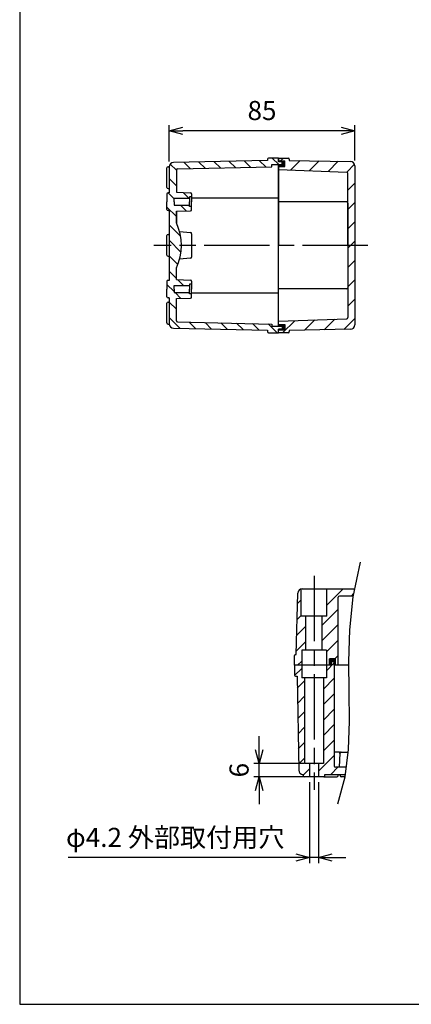
# Model space of a CAD drawing. Units: millimetres. Extents: x 0 to 2040, y 0 to 700.
# Drawn here: x 1032 to 1212, y 0 to 451 of the extents above; entities that cross this region are included whole.
import ezdxf

# ---------------------------------------------------------------- set-up
doc = ezdxf.new("R2010")
doc.units = ezdxf.units.MM
doc.header["$LTSCALE"] = 2.5
doc.linetypes.add('AM_ISO08W050', pattern=[18, 12, -1.5, 3, -1.5])
for name, color, linetype, lineweight in [('AM_4', 3, 'Continuous', 25), ('AM_5', 3, 'Continuous', 25), ('AM_7', 4, 'AM_ISO08W050', 25), ('AM_8', 1, 'Continuous', 25), ('ｶﾞｽｹｯﾄ', 5, 'Continuous', 25), ('ﾄｯﾌﾟｶﾊﾞｰ', 7, 'Continuous', 25), ('ﾎﾞﾃﾞｨｰ', 2, 'Continuous', 25)]:
    doc.layers.add(name, color=color, linetype=linetype, lineweight=lineweight)
doc.styles.get("Standard").update_dxf_attribs({"font": 'ISOCP.SHX', "bigfont": 'EXTFONT.SHX'})
doc.dimstyles.new('AM_ISO$0', dxfattribs={"dimtxt": 3.5, "dimasz": 2.5, "dimexe": 1, "dimexo": 1, "dimgap": 1.5, "dimtad": 1, "dimdsep": 46, "dimtxsty": 'Standard', "dimblk": 'OPEN30', "dimcen": 0, "dimclrd": 3, "dimclre": 3, "dimclrt": 2, "dimadec": 0, "dimazin": 2, "dimtp": 0.1, "dimtm": 0.1, "dimtfac": 0.71, "dimtmove": 0, "dimatfit": 3, "dimldrblk": 'OPEN30', "dimfxl": 0, "dimlwd": -1, "dimlwe": -1, "dimarcsym": 0})
pattern_1 = [(225, (1245.718957419731, 580.6926094316875), (3.535533905932737, -3.535533905932738), [])]

# ---------------------------------------------------------------- blocks, each defined once
blk = doc.blocks.new('_Open30')
at = {"color": 0, "linetype": 'ByBlock', "lineweight": -2}
for p, q in [((-1, 0.26794919), (0, 0)), ((0, 0), (-1, -0.26794919)), ((0, 0), (-1, 0))]:
    blk.add_line(p, q, dxfattribs=at)
blk = doc.blocks.new('*D17')
at = {"layer": 'AM_5', "color": 3, "transparency": 16777216}
for p, q in [((1100.884296706093, 385.9013695144288), (1100.884296706093, 402.4553135583233)), ((1185.884297623816, 386.3948250492797), (1185.884297623816, 402.4553135583233)), ((1179.634297623816, 399.9553135583233), (1107.134296706093, 399.9553135583233))]:
    blk.add_line(p, q, dxfattribs=at)
at = {"layer": 'Defpoints', "color": 0, "transparency": 16777216}
for p in [(1100.884296706093, 399.9553135583233), (1100.884296706093, 383.4013695144288), (1185.884297623816, 383.8948250492797)]:
    blk.add_point(p, dxfattribs=at)
at = {"layer": 'AM_5', "color": 3, "transparency": 16777216, "xscale": 6.25, "yscale": 6.25, "zscale": 6.25, "rotation": 180}
blk.add_blockref('_Open30', (1100.884296706093, 399.9553135583233), dxfattribs=at)
at = {"layer": 'AM_5', "color": 3, "transparency": 16777216, "xscale": 6.25, "yscale": 6.25, "zscale": 6.25}
blk.add_blockref('_Open30', (1185.884297623816, 399.9553135583233), dxfattribs=at)
at = {"layer": 'AM_5', "color": 2, "transparency": 16777216, "insert": (1143.384297164954, 408.0803135583233), "char_height": 8.75, "attachment_point": 5}
blk.add_mtext('85', dxfattribs=at)
blk = doc.blocks.new('*D27')
at = {"layer": 'AM_5', "color": 3, "transparency": 16777216}
for p, q in [((1165.093113936785, 101.7039941511553), (1165.093113936785, 64.65692374526884)), ((1169.293113936785, 101.7039941511539), (1169.293113936785, 64.65692374526884)), ((1158.843113936785, 67.15692374526884), (1054.676447270118, 67.15692374526884)), ((1169.293113936785, 67.15692374526884), (1165.093113936785, 67.15692374526884)), ((1175.543113936785, 67.15692374526884), (1181.793113936785, 67.15692374526884))]:
    blk.add_line(p, q, dxfattribs=at)
at = {"layer": 'Defpoints', "color": 0, "transparency": 16777216}
for p in [(1165.093113936785, 104.2039941511553), (1169.293113936785, 104.2039941511539), (1165.093113936785, 67.15692374526884)]:
    blk.add_point(p, dxfattribs=at)
at = {"layer": 'AM_5', "color": 3, "transparency": 16777216, "xscale": 6.25, "yscale": 6.25, "zscale": 6.25}
blk.add_blockref('_Open30', (1165.093113936785, 67.15692374526884), dxfattribs=at)
at = {"layer": 'AM_5', "color": 3, "transparency": 16777216, "xscale": 6.25, "yscale": 6.25, "zscale": 6.25, "rotation": 180}
blk.add_blockref('_Open30', (1169.293113936785, 67.15692374526884), dxfattribs=at)
at = {"layer": 'AM_5', "color": 2, "transparency": 16777216, "insert": (1103.634780603452, 75.28278496574129), "char_height": 8.75, "attachment_point": 5}
blk.add_mtext('φ4.2 外部取付用穴', dxfattribs=at)
blk = doc.blocks.new('*D46')
at = {"layer": 'AM_5', "color": 3, "transparency": 16777216}
for p, q in [((1142.13239716325, 116.4539941511538), (1142.13239716325, 122.7039941511538)), ((1162.593113936785, 110.2039941511538), (1139.63239716325, 110.2039941511538)), ((1142.13239716325, 104.2039941511541), (1142.13239716325, 110.2039941511538)), ((1162.593113936785, 104.2039941511541), (1139.63239716325, 104.2039941511541)), ((1142.13239716325, 97.95399415115406), (1142.13239716325, 91.70399415115405))]:
    blk.add_line(p, q, dxfattribs=at)
at = {"layer": 'Defpoints', "color": 0, "transparency": 16777216}
for p in [(1142.13239716325, 110.2039941511538), (1165.093113936785, 110.2039941511538), (1165.093113936785, 104.2039941511541)]:
    blk.add_point(p, dxfattribs=at)
at = {"layer": 'AM_5', "color": 3, "transparency": 16777216, "xscale": 6.25, "yscale": 6.25, "zscale": 6.25}
for p, rotation in [((1142.13239716325, 110.2039941511538), 270), ((1142.13239716325, 104.2039941511541), 90)]:
    blk.add_blockref('_Open30', p, dxfattribs=dict(at, rotation=rotation))
at = {"layer": 'AM_5', "color": 2, "transparency": 16777216, "insert": (1134.00739716325, 107.2039941511536), "char_height": 8.75, "attachment_point": 5, "rotation": 90}
blk.add_mtext('6', dxfattribs=at)
blk = doc.blocks.new('TK-A3')
blk.add_lwpolyline([(0, 0), (403, 0), (403, 280), (0, 280.0000000000001)], close=True)

msp = doc.modelspace()

# ---------------------------------------------------------------- hatches: boundary and pattern name
at = {"layer": 'AM_8'}
h = msp.add_hatch(dxfattribs=at)
h.set_pattern_fill('_U', color=256, scale=5, angle=135, style=0, pattern_type=0)
h.set_pattern_definition([(135, (1025.053482546617, -585.5468708685812), (-3.535533905932738, -3.535533905932737), [])])
edge = h.paths.add_edge_path()
edge.add_line((1100.884297623816, 363.4617694744368), (1100.384297623816, 363.4617694744369))
edge.add_arc((1100.384297623816, 363.9617694744368), 0.4999999999999432, 180, 270, ccw=False)
edge.add_line((1099.884297623816, 363.9617694744368), (1099.884297623816, 370.9617694744368))
edge.add_arc((1100.384297623816, 370.9617694744369), 0.5, 90, 180.000000000013, ccw=False)
edge.add_line((1100.384297623816, 371.4617694744368), (1100.884297623816, 371.4617694744368))
edge.add_line((1100.884297623816, 371.4617694744368), (1100.884297623816, 383.4617694744369))
edge.add_arc((1102.885018613842, 383.3997001541075), 2.001683561519711, 91.16544070540903, 178.2230556696892, ccw=False)
edge.add_line((1102.844305621416, 385.400969634389), (1145.884297623816, 386.2617694744366))
edge.add_line((1145.884297623816, 386.2617694744366), (1145.884297623816, 386.961769474437))
edge.add_arc((1146.384297623816, 386.9617694744368), 0.5, 90, 179.9999999999804, ccw=False)
edge.add_line((1146.384297623816, 387.4617694744368), (1150.884297623816, 387.4617694744368))
edge.add_line((1150.884297623816, 387.4617694744368), (1150.884297623816, 385.7617694744368))
edge.add_line((1150.884297623816, 385.7617694744368), (1152.684297623815, 385.7617694744368))
edge.add_line((1152.684297623815, 385.7617694744368), (1152.684297623815, 384.4617694744368))
edge.add_line((1152.684297623815, 384.4617694744368), (1147.884297623816, 384.4617694744368))
edge.add_line((1147.884297623816, 384.4617694744368), (1147.884297623816, 383.4617694744368))
edge.add_line((1147.884297623816, 383.4617694744368), (1104.67857717444, 382.46742484687))
edge.add_arc((1104.684297623815, 381.9674575714819), 0.5000000000000403, 90.65552951358184, 179.9999999999935)
edge.add_line((1104.184297623815, 381.9674575714819), (1104.184297623815, 371.8117694744367))
edge.add_line((1104.184297623815, 371.8117694744367), (1110.702143389075, 371.5789892685348))
edge.add_arc((1110.684297623819, 371.0793078413612), 0.4999999999998012, -1.9610979506978765e-11, 87.95459151113897, ccw=False)
edge.add_line((1111.184297623819, 371.0793078413611), (1111.184297623819, 369.7117694744368))
edge.add_line((1111.184297623819, 369.7117694744368), (1110.184297623819, 369.7117694744368))
edge.add_line((1110.184297623819, 369.7117694744368), (1110.184297623819, 369.0617694744367))
edge.add_line((1110.184297623819, 369.0617694744367), (1103.184297623819, 369.0617694744367))
edge.add_line((1103.184297623819, 369.0617694744367), (1103.184297623819, 365.8617694744369))
edge.add_line((1103.184297623819, 365.8617694744369), (1110.184297623819, 365.8617694744369))
edge.add_line((1110.184297623819, 365.8617694744369), (1110.184297623819, 365.2117694744368))
edge.add_line((1110.184297623819, 365.2117694744368), (1111.184297623819, 365.2117694744368))
edge.add_line((1111.184297623819, 365.2117694744368), (1111.184297623819, 363.8442311075126))
edge.add_arc((1110.684297623819, 363.8442311075124), 0.5, -87.9545915110877, 2.5977442419389263e-11, ccw=False)
edge.add_line((1110.702143389075, 363.3445496803386), (1104.184297623814, 363.1117694744365))
edge.add_line((1104.184297623814, 363.1117694744365), (1104.184297623814, 357.7117694744411))
edge.add_arc((1082.494623710771, 347.4617694744362), 23.9896739130445, 1.8758328224066645e-12, 25.294252271464018, ccw=False)
edge.add_arc((1082.494623710771, 347.4617694744372), 23.9896739130445, 334.705747728536, 359.9999999999993, ccw=False)
edge.add_line((1104.184297623814, 337.2117694744323), (1104.184297623814, 331.8117694744367))
edge.add_line((1104.184297623814, 331.8117694744367), (1110.702143389072, 331.5789892685348))
edge.add_arc((1110.684297623816, 331.0793078413612), 0.4999999999998012, -1.9610979506978765e-11, 87.95459151113897, ccw=False)
edge.add_line((1111.184297623816, 331.0793078413611), (1111.184297623816, 329.7117694744368))
edge.add_line((1111.184297623816, 329.7117694744368), (1110.184297623816, 329.7117694744368))
edge.add_line((1110.184297623816, 329.7117694744368), (1110.184297623816, 329.0617694744367))
edge.add_line((1110.184297623816, 329.0617694744367), (1103.184297623816, 329.0617694744367))
edge.add_line((1103.184297623816, 329.0617694744367), (1103.184297623816, 325.8617694744369))
edge.add_line((1103.184297623816, 325.8617694744369), (1110.184297623816, 325.8617694744369))
edge.add_line((1110.184297623816, 325.8617694744369), (1110.184297623816, 325.2117694744368))
edge.add_line((1110.184297623816, 325.2117694744368), (1111.184297623816, 325.2117694744368))
edge.add_line((1111.184297623816, 325.2117694744368), (1111.184297623816, 323.8442311075126))
edge.add_arc((1110.684297623816, 323.8442311075128), 0.5, 272.04540848886023, 359.99999999997397, ccw=False)
edge.add_line((1110.702143389072, 323.3445496803391), (1104.184297623815, 323.1117694744369))
edge.add_line((1104.184297623815, 323.1117694744369), (1104.184297623815, 312.9560813773919))
edge.add_arc((1104.685172060672, 312.9569458664853), 0.5008751828928608, 180.0988901082925, 269.2455803781028)
edge.add_line((1104.67857717444, 312.4561141020038), (1147.884297623816, 311.4617694744368))
edge.add_line((1147.884297623816, 311.4617694744368), (1147.884297623816, 310.4617694744368))
edge.add_line((1147.884297623816, 310.4617694744368), (1152.684297623815, 310.4617694744368))
edge.add_line((1152.684297623815, 310.4617694744368), (1152.684297623815, 309.1617694744368))
edge.add_line((1152.684297623815, 309.1617694744368), (1150.884297623816, 309.1617694744368))
edge.add_line((1150.884297623816, 309.1617694744368), (1150.884297623816, 307.4617694744368))
edge.add_line((1150.884297623816, 307.4617694744368), (1146.384297623816, 307.4617694744368))
edge.add_arc((1146.386702503251, 307.9641743538721), 0.5024106351636508, 180.274257665783, 269.7257423342171, ccw=False)
edge.add_line((1145.884297623816, 307.9617694744368), (1145.884297623816, 308.6617694744367))
edge.add_line((1145.884297623816, 308.6617694744367), (1102.844305621416, 309.5225693144847))
edge.add_arc((1102.884356903431, 311.5222276021914), 2.000059342315975, 179.9856532575243, 268.8525726358756, ccw=False)
edge.add_line((1100.884297623816, 311.5227284128317), (1100.884297623816, 323.4617694744368))
edge.add_line((1100.884297623816, 323.4617694744368), (1100.384297623816, 323.4617694744369))
edge.add_arc((1100.384297623816, 323.9617694744368), 0.4999999999999432, 180, 270, ccw=False)
edge.add_line((1099.884297623816, 323.9617694744368), (1099.884395012601, 330.9716375695223))
edge.add_arc((1100.397023331995, 330.9568962662832), 0.5128402284010071, 100.11249663579821, 178.3528382408011, ccw=False)
edge.add_line((1100.306978101388, 331.4617694744368), (1100.884297623816, 331.4617694744368))
edge.add_line((1100.884297623816, 331.4617694744368), (1100.884297623816, 363.4617694744368))
h = msp.add_hatch(dxfattribs=at)
h.set_pattern_fill('_U', color=256, scale=6.25, angle=45, style=0, pattern_type=0)
h.set_pattern_definition([(45, (2564.867817773943, 234.6041561680668), (-4.419417382415922, 4.419417382415922), [])])
edge = h.paths.add_edge_path()
edge.add_line((1150.884297623816, 311.3117694744368), (1153.884296706093, 311.3117694744368))
edge.add_line((1153.884296706093, 311.3117694744368), (1153.884296706093, 308.8117694744368))
edge.add_line((1153.884296706093, 308.8117694744368), (1150.884297623816, 308.8117694744368))
edge.add_line((1150.884297623816, 308.8117694744368), (1150.884297623816, 307.4617694744368))
edge.add_line((1150.884297623816, 307.4617694744368), (1155.384297623816, 307.4617694744368))
edge.add_arc((1155.384297623816, 307.9617694744368), 0.5, 270, 360)
edge.add_line((1155.884297623816, 307.9617694744368), (1155.884297623816, 308.5617694744367))
edge.add_line((1155.884297623816, 308.5617694744367), (1183.917626328483, 309.0289916195145))
edge.add_arc((1183.884297623816, 311.0287138995937), 1.999999999999995, 270.9548412538679, 359.9999999999984)
edge.add_line((1185.884297623816, 311.0287138995936), (1185.884297623816, 383.8948250492797))
edge.add_arc((1183.884297623816, 383.8948250492796), 2, 1.628443996909321e-12, 89.04515874613212)
edge.add_line((1183.917626328483, 385.8945473293589), (1155.884297623816, 386.3617694744366))
edge.add_line((1155.884297623816, 386.3617694744366), (1155.884297623816, 386.9617694744368))
edge.add_arc((1155.384297623816, 386.9617694744368), 0.5, 0, 90)
edge.add_line((1155.384297623816, 387.4617694744368), (1150.884297623816, 387.4617694744368))
edge.add_line((1150.884297623816, 387.4617694744368), (1150.884297623816, 386.1117694744368))
edge.add_line((1150.884297623816, 386.1117694744368), (1153.884296706093, 386.1117694744368))
edge.add_line((1153.884296706093, 386.1117694744368), (1153.884296706093, 383.6117694744368))
edge.add_line((1153.884296706093, 383.6117694744368), (1150.884297623815, 383.6117694744368))
edge.add_line((1150.884297623815, 383.6117694744368), (1150.884297623816, 382.2117694744368))
edge.add_line((1150.884297623816, 382.2117694744368), (1182.19917015457, 381.0327553563955))
edge.add_arc((1182.184295788374, 380.532976652137), 0.4999999999999903, 0, 88.29527168127242, ccw=False)
edge.add_line((1182.684295788374, 380.532976652137), (1182.684295788374, 314.3905622967363))
edge.add_arc((1182.184295788374, 314.3905622967363), 0.4999999999997726, -88.29527168124548, 0, ccw=False)
edge.add_line((1182.19917015457, 313.8907835924781), (1150.884297623816, 312.7117694744368))
edge.add_line((1150.884297623816, 312.7117694744368), (1150.884297623816, 311.3117694744368))
h = msp.add_hatch(dxfattribs=at)
h.set_pattern_fill('_U', color=256, scale=5, angle=225, style=0, pattern_type=0)
h.set_pattern_definition(pattern_1)
edge = h.paths.add_edge_path()
edge.add_line((1161.593113936785, 162.2039941511539), (1161.593113936785, 155.2039941511539))
edge.add_line((1161.593113936785, 155.2039941511539), (1158.193113936785, 155.2039941511539))
edge.add_line((1158.193113936785, 155.2039941511539), (1158.193113936785, 159.7039941511539))
edge.add_arc((1158.693113936785, 159.7039941511539), 0.5, 90.00000000000028, 180.0000000000003, ccw=False)
edge.add_line((1158.693113936785, 160.2039941511539), (1159.043113936785, 160.2039941511539))
edge.add_line((1159.043113936785, 160.2039941511539), (1159.744363546343, 188.2539785334743))
edge.add_arc((1161.743738839159, 188.2039941511539), 1.99999999999998, 103.02125209065139, 178.5679038158353, ccw=False)
edge.add_line((1161.293113936785, 190.1525672694536), (1161.293113936785, 177.7039941511539))
edge.add_line((1161.293113936785, 177.7039941511539), (1163.443113936785, 177.7039941511539))
edge.add_line((1163.443113936785, 177.7039941511539), (1163.443113936785, 162.2039941511539))
edge.add_line((1163.443113936785, 162.2039941511539), (1161.593113936785, 162.2039941511539))
h = msp.add_hatch(dxfattribs=at)
h.set_pattern_fill('_U', color=256, scale=5, angle=225, style=0, pattern_type=0)
h.set_pattern_definition(pattern_1)
edge = h.paths.add_edge_path()
edge.add_arc((1407.693113936785, 159.7039941511553), 0.5, 90.00000000000028, 133.8698756952898, ccw=False)
edge.add_line((1407.693113936785, 160.2039941511553), (1407.343113936785, 160.2039941511553))
edge.add_line((1407.343113936785, 160.2039941511553), (1407.346602492025, 160.0644519415421))
edge = h.paths.add_edge_path()
edge.add_line((1185.884297623816, 190.2039941511539), (1185.20878168505, 186.9039941511542))
edge.add_line((1185.20878168505, 186.9039941511542), (1178.791539137547, 186.9039941511539))
edge.add_arc((1178.791539137547, 186.4039941511539), 0.4999999999999583, 90.00000000000357, 179.8192568156133)
edge.add_line((1178.291541625363, 186.405571430372), (1178.193113936785, 155.2039941511537))
edge.add_line((1178.193113936785, 155.2039941511537), (1176.993113936785, 155.2039941511539))
edge.add_line((1176.993113936785, 155.2039941511539), (1176.993113936785, 158.103994151154))
edge.add_line((1176.993113936785, 158.103994151154), (1174.293113936785, 158.103994151154))
edge.add_line((1174.293113936785, 158.103994151154), (1174.293113936785, 155.2039941511539))
edge.add_line((1174.293113936785, 155.2039941511539), (1172.893113936785, 155.2039941511539))
edge.add_line((1172.893113936785, 155.2039941511539), (1172.893113936785, 162.2039941511539))
edge.add_line((1172.893113936785, 162.2039941511539), (1170.943113936785, 162.2039941511539))
edge.add_line((1170.943113936785, 162.2039941511539), (1170.943113936785, 177.7039941511539))
edge.add_line((1170.943113936785, 177.7039941511539), (1173.093113936785, 177.7039941511539))
edge.add_line((1173.093113936785, 177.7039941511539), (1173.093113936785, 190.2039941511539))
edge.add_line((1173.093113936785, 190.2039941511539), (1185.884297623816, 190.2039941511539))
h = msp.add_hatch(dxfattribs=at)
h.set_pattern_fill('_U', color=256, scale=5, angle=225, style=0, pattern_type=0)
h.set_pattern_definition([(225, (1249.138772967052, 566.6600834204141), (3.535533905932737, -3.535533905932738), [])])
edge = h.paths.add_edge_path()
edge.add_arc((1158.693113936785, 150.7039941511539), 0.5, 180, 270, ccw=False)
edge.add_line((1158.193113936785, 150.7039941511539), (1158.193113936785, 155.2039941511539))
edge.add_line((1158.193113936785, 155.2039941511539), (1161.543113936785, 155.2039941511539))
edge.add_line((1161.543113936785, 155.2039941511539), (1161.543113936785, 149.5039941511538))
edge.add_line((1161.543113936785, 149.5039941511538), (1162.893113936785, 149.5039941511538))
edge.add_line((1162.893113936785, 149.5039941511538), (1162.893113936785, 110.4039941511537))
edge.add_line((1162.893113936785, 110.4039941511538), (1165.093113936787, 110.4039941511538))
edge.add_line((1165.093113936787, 110.4039941511538), (1165.093113936784, 104.2039941511538))
edge.add_line((1165.093113936784, 104.203994151154), (1162.693113936784, 104.203994151154))
edge.add_arc((1162.693113936785, 104.7039941511538), 0.5, 180, 270, ccw=False)
edge.add_line((1162.193113936785, 104.7039941511538), (1162.193113936785, 105.2039941511538))
edge.add_line((1162.193113936785, 105.203994151154), (1162.166027151281, 105.203994151154))
edge.add_arc((1162.166027151281, 107.203994151154), 2, 180.7812576616082, 270.0000000000016, ccw=False)
edge.add_line((1160.166213075765, 107.1767239592151), (1159.443113936785, 150.203994151154))
edge.add_line((1159.443113936785, 150.2039941511539), (1158.693113936785, 150.2039941511539))
h = msp.add_hatch(dxfattribs=at)
h.set_pattern_fill('_U', color=256, scale=5, angle=225, style=0, pattern_type=0)
h.set_pattern_definition([(225, (2069.2898000037, -973.1542527246343), (3.535533905932737, -3.535533905932738), [])])
edge = h.paths.add_edge_path()
edge.add_line((1181.48990168173, 105.203994151154), (1181.899089746635, 108.5039941511541))
edge.add_line((1181.899089746635, 108.5039941511541), (1176.980871373855, 108.5039941511537))
edge.add_arc((1176.980871373855, 109.0039941511537), 0.4999999999999999, 180, 270, ccw=False)
edge.add_line((1176.480871373855, 109.0039941511537), (1176.480871373855, 157.003994151154))
edge.add_line((1176.480871373855, 157.0039941511538), (1175.180871373856, 157.0039941511538))
edge.add_line((1175.180871373856, 157.0039941511538), (1175.180871373856, 155.2039941511539))
edge.add_line((1175.180871373856, 155.2039941511539), (1172.843113936785, 155.2039941511539))
edge.add_line((1172.843113936785, 155.2039941511539), (1172.843113936785, 149.5039941511538))
edge.add_line((1172.843113936785, 149.5039941511538), (1171.493113936785, 149.5039941511538))
edge.add_line((1171.493113936785, 149.5039941511538), (1171.493113936785, 110.4039941511537))
edge.add_line((1171.493113936785, 110.4039941511538), (1169.293113936787, 110.4039941511538))
edge.add_line((1169.293113936787, 110.4039941511538), (1169.293113936785, 104.203994151154))
edge.add_line((1169.293113936785, 104.203994151154), (1171.693113936785, 104.2039941511538))
edge.add_arc((1171.693113936785, 104.7039941511538), 0.4999999999999999, 270, 360)
edge.add_line((1172.193113936785, 104.7039941511538), (1172.193113936785, 105.203994151154))
edge.add_line((1172.193113936785, 105.203994151154), (1181.48990168173, 105.203994151154))
at = {"layer": 'ｶﾞｽｹｯﾄ'}
for points in [[(1150.884297623816, 386.1117694744368), (1150.884297623816, 385.7617694744369), (1152.684297623815, 385.7617694744368), (1152.684297623815, 384.4617694744371), (1150.884297623815, 384.4617694744368), (1150.884297623816, 383.6117694744368), (1153.884296706093, 383.6117694744368), (1153.884296706093, 386.1117694744368)], [(1153.884296706093, 311.3117694744368), (1150.884297623816, 311.3117694744368), (1150.884297623816, 310.4617694744368), (1152.684297623815, 310.4617694744368), (1152.684297623815, 309.1617694744368), (1150.884297623816, 309.1617694744368), (1150.884297623816, 308.8117694744368), (1153.884296706093, 308.8117694744368)], [(1176.480871373855, 157.0039941511538), (1176.480871373855, 155.2039941511539), (1176.993113936785, 155.2039941511539), (1176.993113936785, 158.103994151154), (1174.293113936785, 158.103994151154), (1174.293113936785, 155.2039941511539), (1175.180871373856, 155.2039941511539), (1175.180871373855, 157.0039941511538)]]:
    msp.add_hatch(color=256, dxfattribs=at).paths.add_polyline_path(points)

# ---------------------------------------------------------------- linework, layer by layer
at = {"layer": 'AM_4'}
msp.add_lwpolyline([(1178.124078493427, 91.75719030515438), (1181.372498368177, 104.0958017258185), (1182.936552641992, 116.7095105464418), (1183.37769643717, 129.6747326266864), (1183.257384876008, 143.0678838262165), (1183.137073080804, 156.9653800046945), (1183.578216173856, 171.4436370217841), (1185.142269277462, 186.579070737148), (1188.39068751392, 202.4480970104496)], dxfattribs=at)
at = {"layer": 'AM_7'}
for p, q in [((1191.884297623816, 347.4617694744368), (1093.884296706093, 347.4617694744368)), ((1167.193113936785, 196.2039950688763), (1167.193113936785, 98.20399506887657))]:
    msp.add_line(p, q, dxfattribs=at)
at = {"layer": 'ﾄｯﾌﾟｶﾊﾞｰ'}
for p, q in [((1150.884296706093, 387.4617694744368), (1150.884296706093, 386.1117694744368)), ((1150.884296706093, 386.1117694744368), (1153.884296706093, 386.1117694744368)), ((1150.884296706093, 383.6117694744368), (1153.884296706093, 383.6117694744368)), ((1150.884297623816, 387.4617694744368), (1155.384297623816, 387.4617694744368)), ((1150.884297623816, 385.7617694744368), (1150.884297623816, 387.4617694744368)), ((1150.884297623816, 310.4617694744368), (1150.884297623816, 384.4617694744369)), ((1153.884296706093, 383.6117694744368), (1153.884296706093, 386.1117694744368)), ((1155.884297623816, 386.9617694744368), (1155.884297623816, 386.3617694744369)), ((1155.884297623816, 386.3617694744366), (1183.917626328483, 385.8945473293588)), ((1185.884297623816, 383.8948250492797), (1185.884297623816, 311.0287138995936)), ((1150.884296706093, 383.1617694744366), (1150.884296706093, 347.4617694744368)), ((1150.884297623816, 382.2117694744368), (1182.19917015457, 381.0327553563955)), ((1182.684295788374, 347.4617694744368), (1182.684295788374, 380.532976652137)), ((1182.184295788374, 367.3617694744369), (1150.884297623816, 367.3617694744366)), ((1182.684295788374, 366.8617694744369), (1182.684295788374, 328.0617694744367)), ((1150.884296706093, 311.7617694744365), (1150.884296706093, 347.4617694744368)), ((1182.684295788374, 347.4617694744368), (1182.684295788374, 314.3905622967363)), ((1182.184295788374, 327.5617694744367), (1150.884297623816, 327.5617694744367)), ((1150.884296706093, 311.3117694744368), (1153.884296706093, 311.3117694744368)), ((1150.884297623816, 312.7117694744368), (1182.19917015457, 313.8907835924781)), ((1153.884296706093, 311.3117694744368), (1153.884296706093, 308.8117694744368)), ((1150.884296706093, 307.4617694744368), (1150.884296706093, 308.8117694744368)), ((1150.884296706093, 308.8117694744368), (1153.884296706093, 308.8117694744368)), ((1150.884297623816, 307.4617694744368), (1150.884297623816, 309.1617694744368)), ((1155.384297623816, 307.4617694744368), (1150.884297623816, 307.4617694744368)), ((1183.917626328483, 309.0289916195145), (1155.884297623816, 308.5617694744367)), ((1155.884297623816, 308.5617694744367), (1155.884297623816, 307.9617694744368)), ((1161.293113936785, 177.7039941511539), (1161.293113936785, 190.2039941511539)), ((1161.743738839159, 190.2039941511539), (1185.884297623816, 190.2039941511539)), ((1173.093113936785, 177.7039941511539), (1173.093113936785, 190.2039941511539)), ((1159.043113936785, 160.2039941511539), (1159.744363546343, 188.2539785334743)), ((1178.193113936785, 155.2039941511537), (1178.291541625363, 186.405571430372)), ((1185.20878168505, 186.9039941511537), (1178.791539137547, 186.9039941511537)), ((1173.093113936785, 177.7039941511539), (1161.293113936785, 177.7039941511539)), ((1163.443113936785, 162.2039941511539), (1163.443113936785, 177.7039941511539)), ((1170.943113936785, 162.2039941511539), (1170.943113936785, 177.7039941511539)), ((1158.193113936785, 155.2039941511539), (1158.193113936785, 159.7039941511539)), ((1158.693113936785, 160.2039941511539), (1159.043113936785, 160.2039941511539)), ((1172.893113936785, 162.2039941511539), (1161.593113936785, 162.2039941511539)), ((1161.593113936785, 162.2039941511539), (1161.593113936785, 155.2039941511539)), ((1172.893113936785, 162.2039941511539), (1172.893113936785, 155.2039941511539)), ((1174.293113936785, 155.2039941511539), (1174.293113936785, 158.103994151154)), ((1176.993113936785, 158.103994151154), (1174.293113936785, 158.103994151154)), ((1176.993113936785, 155.2039941511539), (1176.993113936785, 158.103994151154)), ((1174.793113936785, 155.2039941511539), (1158.193113936785, 155.2039941511539)), ((1183.152321546525, 155.2039941511539), (1176.480871373855, 155.2039941511539))]:
    msp.add_line(p, q, dxfattribs=at)
for centre, radius, start, end in [((1155.384297623816, 386.9617694744368), 0.5, 0, 90), ((1183.884297623816, 383.8948250492797), 2, 0, 89.04515874613207), ((1182.184295788374, 380.532976652137), 0.5, 0, 88.29527168098569), ((1182.184295788374, 366.8617694744369), 0.5, 0, 90), ((1182.184295788374, 328.0617694744367), 0.5, 270, 0), ((1182.184295788374, 314.3905622967363), 0.5, 271.7047283190143, 0), ((1155.384297623816, 307.9617694744368), 0.5, 270, 0), ((1183.884297623816, 311.0287138995936), 2, 270.9548412538679, 0), ((1161.743738839159, 188.2039941511539), 2, 90, 178.5679038158351), ((1178.791539137547, 186.4039941511537), 0.5, 90, 179.8192568155999), ((1158.693113936785, 159.7039941511539), 0.5, 90, 180)]:
    msp.add_arc(centre, radius, start, end, dxfattribs=at)
at = {"layer": 'ﾎﾞﾃﾞｨｰ'}
for p, q in [((1100.384297623816, 383.4617694744368), (1100.884297623816, 383.4617694744368)), ((1100.884297623816, 383.4888562599397), (1100.884297623816, 383.4617694744368)), ((1100.884297623816, 383.4013695144288), (1100.884297623816, 371.4617694744368)), ((1145.884297623816, 386.2617694744366), (1102.844305621416, 385.400969634389)), ((1104.67857717444, 382.4617694744368), (1147.884297623816, 383.4617694744368)), ((1145.884297623816, 386.9617694744368), (1145.884297623816, 386.2617694744366)), ((1150.884297623816, 387.4617694744368), (1146.384297623816, 387.4617694744368)), ((1147.884297623816, 383.4617694744368), (1147.884297623816, 384.4617694744368)), ((1147.884297623816, 384.4617694744368), (1152.684297623815, 384.4617694744368)), ((1150.884297623816, 387.4617694744368), (1150.884297623816, 385.7617694744369)), ((1152.684297623815, 385.7617694744368), (1150.884297623816, 385.7617694744368)), ((1150.884297623816, 310.4617694744368), (1150.884297623815, 384.4617694744368)), ((1152.684297623815, 384.4617694744371), (1152.684297623815, 385.7617694744368)), ((1099.884297623816, 373.9617694744368), (1099.884297623816, 382.9617694744368)), ((1104.184297623815, 381.9618021990489), (1104.184297623815, 371.8117694744367)), ((1099.884297623816, 370.9617694744368), (1099.884297623816, 367.4617694744368)), ((1100.384297623816, 373.4617694744368), (1100.884297623816, 373.4617694744368)), ((1100.884297623816, 371.4617694744368), (1100.384297623816, 371.4617694744368)), ((1104.184297623819, 371.8117694744367), (1110.702143389075, 371.5789892685346)), ((1111.184297623819, 369.7117694744368), (1110.184297623819, 369.7117694744368)), ((1110.184297623819, 369.7117694744368), (1110.184297623819, 367.4617694744368)), ((1111.184297623819, 371.0793078413611), (1111.184297623819, 367.4617694744368)), ((1099.884297623816, 363.9617694744368), (1099.884297623816, 367.4617694744368)), ((1103.184297623819, 367.4617694744368), (1103.184297623819, 369.0617694744367)), ((1103.184297623819, 369.0617694744367), (1110.184297623819, 369.0617694744367)), ((1103.184297623819, 367.4617694744368), (1103.184297623819, 365.8617694744369)), ((1103.184297623819, 365.8617694744369), (1110.184297623819, 365.8617694744369)), ((1110.184297623819, 365.2117694744368), (1110.184297623819, 367.4617694744368)), ((1111.184297623819, 365.2117694744368), (1110.184297623819, 365.2117694744368)), ((1111.184297623819, 369.2617694744366), (1150.884297623816, 369.2617694744366)), ((1111.184297623819, 363.8442311075126), (1111.184297623819, 367.4617694744368)), ((1100.884297623816, 363.4617694744368), (1100.384297623816, 363.4617694744368)), ((1100.884297623816, 363.4617694744368), (1100.884297623816, 331.4617694744368)), ((1104.184297623819, 363.1117694744369), (1110.702143389075, 363.3445496803386)), ((1104.184297623815, 357.7117694744373), (1104.184297623815, 363.1117694744365)), ((1104.184297623814, 363.1117694744365), (1104.184297623814, 357.7117694744409)), ((1099.884297623816, 342.9617694744368), (1099.884297623816, 351.9617694744368)), ((1100.384297623816, 352.4617694744368), (1100.884297623816, 352.4617694744368)), ((1100.884297623816, 352.4888562599397), (1100.884297623816, 352.4617694744368)), ((1105.627051581831, 353.8174940786351), (1110.734049483326, 353.3067942884857)), ((1111.184297623815, 352.8092756933809), (1111.184297623815, 342.1142632554927)), ((1100.384297623816, 342.4617694744368), (1100.884297623816, 342.4617694744368)), ((1110.734049483326, 341.616744660388), (1105.627051581831, 341.1060448702386)), ((1104.184297623816, 331.8117694744367), (1104.184297623816, 337.2117694744368)), ((1104.184297623814, 331.8117694744367), (1104.184297623814, 337.2117694744323)), ((1099.884297623816, 330.9617694744368), (1099.884297623816, 327.4617694744368)), ((1100.884297623816, 331.4617694744368), (1100.384297623816, 331.4617694744368)), ((1104.184297623816, 331.8117694744367), (1110.702143389072, 331.5789892685351)), ((1111.184297623816, 329.7117694744368), (1110.184297623816, 329.7117694744368)), ((1110.184297623816, 329.7117694744368), (1110.184297623816, 327.4617694744368)), ((1111.184297623816, 331.0793078413611), (1111.184297623816, 327.4617694744368)), ((1099.884297623816, 323.9617694744368), (1099.884297623816, 327.4617694744368)), ((1103.184297623816, 327.4617694744368), (1103.184297623816, 329.0617694744367)), ((1103.184297623816, 329.0617694744367), (1110.184297623816, 329.0617694744367)), ((1103.184297623816, 327.4617694744368), (1103.184297623816, 325.8617694744369)), ((1103.184297623816, 325.8617694744369), (1110.184297623816, 325.8617694744369)), ((1110.184297623816, 325.2117694744368), (1110.184297623816, 327.4617694744368)), ((1111.184297623816, 325.2117694744368), (1110.184297623816, 325.2117694744368)), ((1111.184297623816, 323.8442311075126), (1111.184297623816, 327.4617694744368)), ((1150.884297623816, 325.6617694744367), (1111.184297623816, 325.6617694744367)), ((1099.884297623816, 311.9617694744368), (1099.884297623816, 320.9617694744368)), ((1100.884297623816, 323.4617694744368), (1100.384297623816, 323.4617694744368)), ((1100.384297623816, 321.4617694744368), (1100.884297623816, 321.4617694744368)), ((1100.884297623816, 323.4617694744368), (1100.884297623816, 311.5221694344448)), ((1100.884297623816, 321.4888562599397), (1100.884297623816, 321.4617694744368)), ((1104.184297623816, 323.1117694744369), (1110.702143389072, 323.3445496803391)), ((1104.184297623815, 312.9617367498248), (1104.184297623815, 323.1117694744369)), ((1100.384297623816, 311.4617694744368), (1100.884297623816, 311.4617694744368)), ((1104.67857717444, 312.4617694744368), (1147.884297623816, 311.4617694744368)), ((1147.884297623816, 311.4617694744368), (1147.884297623816, 310.4617694744368)), ((1102.844305621416, 309.5225693144847), (1145.884297623816, 308.6617694744367)), ((1145.884297623816, 308.6617694744367), (1145.884297623816, 307.9617694744368)), ((1146.384297623816, 307.4617694744368), (1150.884297623816, 307.4617694744368)), ((1147.884297623816, 310.4617694744368), (1152.684297623815, 310.4617694744368)), ((1152.684297623815, 309.1617694744368), (1150.884297623816, 309.1617694744368)), ((1152.684297623815, 310.4617694744366), (1152.684297623815, 309.1617694744368)), ((1158.193113936785, 155.2039941511539), (1158.193113936785, 150.7039941511539)), ((1175.180871373856, 155.2039941511539), (1158.193113936785, 155.2039941511539)), ((1161.543113936785, 155.2039941511539), (1161.543113936785, 149.5039941511538)), ((1172.843113936785, 155.2039941511539), (1172.843113936785, 149.5039941511538)), ((1175.180871373855, 157.0039941511538), (1176.480871373855, 157.0039941511538)), ((1175.180871373856, 155.2039941511539), (1175.180871373856, 157.0039941511538)), ((1176.480871373855, 155.2039941511539), (1176.480871373855, 157.0039941511538)), ((1183.02588563264, 155.2039941511541), (1176.480871373855, 155.2039941511539)), ((1176.480871373855, 155.2039941511539), (1176.480871373855, 109.0039941511537)), ((1158.693113936785, 150.2039941511539), (1159.443113936785, 150.2039941511539)), ((1159.443113936785, 150.2039941511539), (1160.166213075765, 107.1767239592151)), ((1172.843113936785, 149.5039941511538), (1161.543113936785, 149.5039941511538)), ((1162.893113936785, 149.5039941511538), (1162.893113936784, 110.2039941511538)), ((1171.493113936785, 149.5039941511538), (1171.493113936785, 110.2039941511538)), ((1178.540620155728, 115.503994151154), (1176.480871373855, 115.5039941511537)), ((1178.843113936789, 108.5039941511537), (1179.075894142686, 115.0218399164106)), ((1179.066798147311, 114.7671520458907), (1179.038138750833, 115.0537460106644)), ((1179.57557556986, 115.5039941511544), (1182.691385660303, 115.5039941511544)), ((1171.493113936785, 110.2039941511538), (1162.893113936784, 110.2039941511538)), ((1165.093113936787, 110.2039941511538), (1165.093113936784, 104.203994151154)), ((1169.293113936787, 110.2039941511538), (1169.293113936785, 104.203994151154)), ((1181.899089746636, 108.5039941511538), (1176.980871373855, 108.5039941511537)), ((1162.166027151281, 105.203994151154), (1162.193113936785, 105.203994151154)), ((1162.193113936785, 104.7039941511538), (1162.193113936785, 105.203994151154)), ((1171.693113936785, 104.2039941511538), (1162.693113936785, 104.2039941511538)), ((1171.693113936785, 104.2039941511538), (1177.693113936784, 104.2039941511538)), ((1172.193113936785, 105.203994151154), (1181.48990168173, 105.203994151154)), ((1172.193113936785, 104.7039941511538), (1172.193113936785, 105.203994151154)), ((1178.220200722287, 105.203994151154), (1178.193113936784, 105.203994151154)), ((1178.193113936784, 104.7039941511538), (1178.193113936784, 105.203994151154)), ((1179.193113936784, 104.703994151154), (1179.193113936784, 105.2039941511538)), ((1181.365905298426, 104.203994151154), (1179.693113936784, 104.203994151154))]:
    msp.add_line(p, q, dxfattribs=at)
for centre, radius, start, end in [((1100.384297623816, 382.9617694744368), 0.5, 90, 180), ((1102.884297623816, 383.4013695144288), 2, 91.14576283817598, 180), ((1146.384297623816, 386.9617694744368), 0.5, 90, 180), ((1104.684297623815, 381.9618021990485), 0.5, 90.65552951360797, 180), ((1100.384297623816, 373.9617694744368), 0.5, 180, 270), ((1100.384297623816, 370.9617694744368), 0.5, 90, 180), ((1110.684297623819, 371.0793078413611), 0.5, 0, 87.95459151111378), ((1100.384297623816, 363.9617694744368), 0.5, 180, 270), ((1110.684297623819, 363.8442311075126), 0.5, 272.0454084888862, 0), ((1082.494623710772, 347.4617694744368), 23.9896739130438, 334.7057477285492, 25.29425227145083), ((1100.384297623816, 351.9617694744368), 0.5, 90, 180), ((1110.684297623815, 352.8092756933809), 0.5, 0, 84.28940686250269), ((1100.384297623816, 342.9617694744368), 0.5, 180, 270), ((1110.684297623815, 342.1142632554927), 0.5, 275.7105931374974, 0), ((1100.384297623816, 330.9617694744368), 0.5, 90, 180), ((1110.684297623816, 331.0793078413611), 0.5, 0, 87.95459151111378), ((1100.384297623816, 323.9617694744368), 0.5, 180, 270), ((1100.384297623816, 320.9617694744368), 0.5, 90, 180), ((1110.684297623816, 323.8442311075126), 0.5, 272.0454084888862, 0), ((1100.384297623816, 311.9617694744368), 0.5, 180, 270), ((1102.884297623816, 311.5221694344448), 2, 180, 268.854237161824), ((1104.684297623815, 312.9617367498248), 0.5, 180, 269.3444704863921), ((1146.384297623816, 307.9617694744368), 0.5, 180, 270), ((1158.693113936785, 150.7039941511539), 0.5, 180, 270), ((1178.540620155728, 115.003994151154), 0.5, 5.710593137497342, 90), ((1179.57557556986, 115.0039941511544), 0.5, 90, 177.9545915111138), ((1176.980871373855, 109.0039941511537), 0.5, 180, 270), ((1162.166027151281, 107.203994151154), 2, 180.7812576616099, 270), ((1162.693113936785, 104.7039941511538), 0.5, 180, 270), ((1171.693113936785, 104.7039941511538), 0.5, 270, 0), ((1177.693113936784, 104.7039941511538), 0.5, 270, 0), ((1179.693113936784, 104.703994151154), 0.5, 180, 270)]:
    msp.add_arc(centre, radius, start, end, dxfattribs=at)

# ---------------------------------------------------------------- block references
at = {"lineweight": 0, "xscale": 2.5, "yscale": 2.5, "zscale": 2.5}
msp.add_blockref('TK-A3', (1032.5, 0), dxfattribs=at)

# ---------------------------------------------------------------- dimensions: what is measured, and where the dimension line sits
at = {"layer": 'AM_5'}
dim = msp.add_linear_dim(base=(1100.884296706093, 399.9553135583233), p1=(1185.884297623816, 383.8948250492797), p2=(1100.884296706093, 383.4013695144288), dimstyle='AM_ISO$0', override={"dimscale": 2.5}, dxfattribs=at)
dim.commit()
dim.dimension.update_dxf_attribs({"geometry": '*D17', "text_midpoint": (1143.384297164954, 408.0803135583233)})
dim = msp.add_linear_dim(base=(1142.13239716325, 110.2039941511538), p1=(1165.093113936784, 104.203994151154), p2=(1165.093113936784, 110.2039941511538), angle=90, dimstyle='AM_ISO$0', override={"dimscale": 2.5, "dimadec": 2}, dxfattribs=at)
dim.commit()
dim.dimension.update_dxf_attribs({"geometry": '*D46', "text_midpoint": (1142.13239716325, 107.2039941511536), "dimtype": 160})
dim = msp.add_linear_dim(base=(1165.093113936785, 67.15692374526884), p1=(1169.293113936785, 104.2039941511539), p2=(1165.093113936785, 104.2039941511553), text='φ<> 外部取付用穴', dimstyle='AM_ISO$0', override={"dimscale": 2.5}, dxfattribs=at)
dim.commit()
dim.dimension.update_dxf_attribs({"geometry": '*D27', "text_midpoint": (1103.634780603452, 75.28278496574129)})

doc.saveas('drawing.dxf')
